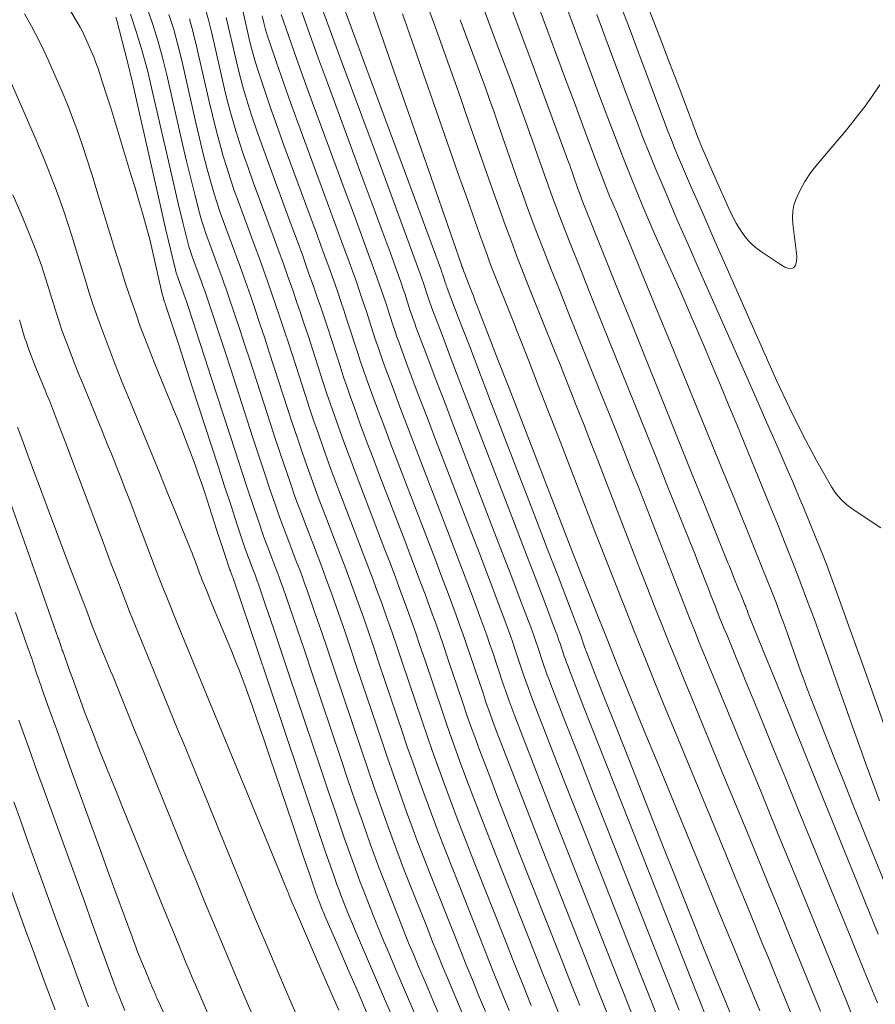
# Model space of a CAD drawing. Units: metres. Extents: x 418263 to 1933565, y 796270 to 5600363.
# Drawn here: x 1933492 to 1933504, y 5600018 to 5600032 of the extents above; entities that cross this region are included whole.
import ezdxf

# ---------------------------------------------------------------- set-up
doc = ezdxf.new("R2010")
doc.units = ezdxf.units.M
doc.header["$MEASUREMENT"] = 0
doc.layers.add('Contour AB FS Major Stage 1b', color=150, linetype='Continuous')
doc.layers.add('Contour AB FS Minor Stage 1b', color=42, linetype='Continuous')

msp = doc.modelspace()

# ---------------------------------------------------------------- linework, layer by layer
at = {"layer": 'Contour AB FS Major Stage 1b', "linetype": 'Continuous', "lineweight": 0, "elevation": 50, "flags": 128}
msp.add_lwpolyline([(1933502.557, 5600017.666), (1933502.369, 5600018.121), (1933502.181, 5600018.576), (1933501.993, 5600019.031), (1933501.806, 5600019.486), (1933501.051, 5600021.311), (1933500.864, 5600021.766), (1933500.678, 5600022.221), (1933500.493, 5600022.677), (1933500.309, 5600023.134), (1933500.148, 5600023.538), (1933499.988, 5600023.943), (1933499.829, 5600024.348), (1933499.671, 5600024.754), (1933499.04, 5600026.382), (1933498.883, 5600026.788), (1933498.726, 5600027.194), (1933498.569, 5600027.6), (1933498.412, 5600028.006), (1933498.394, 5600028.051), (1933498.377, 5600028.095), (1933498.36, 5600028.14), (1933498.343, 5600028.185), (1933498.274, 5600028.364), (1933498.256, 5600028.409), (1933498.239, 5600028.453), (1933498.222, 5600028.498), (1933498.205, 5600028.543), (1933498.205, 5600028.543), (1933498.205, 5600028.543), (1933498.205, 5600028.543), (1933498.204, 5600028.544), (1933498.204, 5600028.545), (1933498.204, 5600028.545), (1933498.204, 5600028.545), (1933498.204, 5600028.545), (1933498.204, 5600028.546), (1933498.202, 5600028.55), (1933498.201, 5600028.554), (1933498.199, 5600028.558), (1933498.198, 5600028.562), (1933498.192, 5600028.578), (1933498.19, 5600028.582), (1933498.189, 5600028.586), (1933498.187, 5600028.59), (1933498.186, 5600028.594), (1933498.064, 5600028.946), (1933497.941, 5600029.298), (1933497.819, 5600029.649), (1933497.696, 5600030.001), (1933497.206, 5600031.412), (1933497.083, 5600031.763), (1933496.96, 5600032.115), (1933496.837, 5600032.466)], dxfattribs=at)
at = {"layer": 'Contour AB FS Minor Stage 1b', "linetype": 'Continuous', "lineweight": 0, "flags": 128}
for points, elevation in [([(1933498.225, 5600033.129), (1933498.687, 5600031.886), (1933498.802, 5600031.576), (1933498.917, 5600031.266), (1933499.031, 5600030.956), (1933499.145, 5600030.646), (1933499.185, 5600030.536), (1933499.224, 5600030.426), (1933499.263, 5600030.316), (1933499.302, 5600030.205), (1933499.456, 5600029.762), (1933499.495, 5600029.652), (1933499.535, 5600029.542), (1933499.576, 5600029.433), (1933499.618, 5600029.324), (1933499.775, 5600028.923), (1933499.934, 5600028.522), (1933500.093, 5600028.121), (1933500.254, 5600027.721), (1933500.9, 5600026.116), (1933501.061, 5600025.716), (1933501.221, 5600025.316), (1933501.382, 5600024.916), (1933501.542, 5600024.516), (1933501.575, 5600024.433), (1933501.608, 5600024.349), (1933501.641, 5600024.266), (1933501.673, 5600024.182), (1933501.803, 5600023.847), (1933501.836, 5600023.764), (1933501.868, 5600023.68), (1933501.901, 5600023.597), (1933501.934, 5600023.514), (1933501.968, 5600023.429), (1933502.003, 5600023.345), (1933502.037, 5600023.261), (1933502.072, 5600023.177), (1933502.211, 5600022.839), (1933502.246, 5600022.755), (1933502.28, 5600022.671), (1933502.315, 5600022.587), (1933502.349, 5600022.502), (1933502.542, 5600022.031), (1933502.735, 5600021.559), (1933502.928, 5600021.087), (1933503.121, 5600020.616), (1933503.894, 5600018.723), (1933504.087, 5600018.251), (1933504.279, 5600017.779)], 50.8), ([(1933504.293, 5600018.786), (1933504.082, 5600019.306), (1933503.235, 5600021.393), (1933503.025, 5600021.913), (1933502.814, 5600022.433), (1933502.603, 5600022.953), (1933502.392, 5600023.474), (1933502.388, 5600023.485), (1933502.383, 5600023.497), (1933502.379, 5600023.509), (1933502.375, 5600023.52), (1933502.358, 5600023.567), (1933502.354, 5600023.579), (1933502.35, 5600023.591), (1933502.345, 5600023.603), (1933502.34, 5600023.614), (1933502.32, 5600023.666), (1933502.299, 5600023.717), (1933502.278, 5600023.768), (1933502.257, 5600023.819), (1933502.173, 5600024.025), (1933502.152, 5600024.076), (1933502.131, 5600024.127), (1933502.111, 5600024.179), (1933502.09, 5600024.23), (1933501.912, 5600024.67), (1933501.735, 5600025.11), (1933501.558, 5600025.55), (1933501.381, 5600025.99), (1933500.67, 5600027.755), (1933500.493, 5600028.195), (1933500.317, 5600028.635), (1933500.141, 5600029.076), (1933499.965, 5600029.517), (1933499.946, 5600029.565), (1933499.928, 5600029.613), (1933499.91, 5600029.662), (1933499.893, 5600029.711), (1933499.824, 5600029.908), (1933499.807, 5600029.957), (1933499.79, 5600030.006), (1933499.772, 5600030.055), (1933499.754, 5600030.103), (1933499.618, 5600030.474), (1933499.481, 5600030.844), (1933499.344, 5600031.214), (1933499.206, 5600031.584), (1933498.654, 5600033.068)], 51), ([(1933499.078, 5600033.02), (1933499.696, 5600031.358), (1933499.85, 5600030.944), (1933500.005, 5600030.53), (1933500.16, 5600030.116), (1933500.316, 5600029.703), (1933500.329, 5600029.668), (1933500.343, 5600029.634), (1933500.357, 5600029.599), (1933500.372, 5600029.565), (1933500.433, 5600029.429), (1933500.448, 5600029.395), (1933500.463, 5600029.361), (1933500.477, 5600029.326), (1933500.491, 5600029.292), (1933500.681, 5600028.833), (1933500.87, 5600028.374), (1933501.058, 5600027.914), (1933501.247, 5600027.455), (1933502.003, 5600025.611), (1933502.191, 5600025.151), (1933502.377, 5600024.691), (1933502.562, 5600024.23), (1933502.746, 5600023.769), (1933502.8, 5600023.632), (1933502.852, 5600023.494), (1933502.903, 5600023.356), (1933502.953, 5600023.217), (1933503.15, 5600022.66), (1933503.2, 5600022.521), (1933503.251, 5600022.383), (1933503.303, 5600022.245), (1933503.356, 5600022.107), (1933503.498, 5600021.746), (1933503.641, 5600021.385), (1933503.786, 5600021.024), (1933503.931, 5600020.664), (1933504.517, 5600019.22)], 51.2), ([(1933492.432, 5600032.356), (1933492.57, 5600032.129), (1933492.6, 5600032.078), (1933492.628, 5600032.025), (1933492.655, 5600031.972), (1933492.679, 5600031.917), (1933492.775, 5600031.698), (1933492.798, 5600031.643), (1933492.82, 5600031.587), (1933492.841, 5600031.531), (1933492.861, 5600031.475), (1933492.924, 5600031.282), (1933492.986, 5600031.089), (1933493.047, 5600030.895), (1933493.107, 5600030.701), (1933493.344, 5600029.922), (1933493.403, 5600029.727), (1933493.461, 5600029.533), (1933493.517, 5600029.338), (1933493.572, 5600029.142), (1933493.596, 5600029.057), (1933493.618, 5600028.971), (1933493.639, 5600028.885), (1933493.66, 5600028.798), (1933493.738, 5600028.451), (1933493.758, 5600028.364), (1933493.778, 5600028.278), (1933493.798, 5600028.191), (1933493.819, 5600028.105), (1933493.822, 5600028.095), (1933493.824, 5600028.086), (1933493.827, 5600028.077), (1933493.831, 5600028.067), (1933493.844, 5600028.03), (1933493.848, 5600028.021), (1933493.851, 5600028.011), (1933493.854, 5600028.002), (1933493.857, 5600027.993), (1933493.953, 5600027.7), (1933494.048, 5600027.408), (1933494.143, 5600027.115), (1933494.238, 5600026.822), (1933494.619, 5600025.648), (1933494.714, 5600025.355), (1933494.81, 5600025.063), (1933494.907, 5600024.771), (1933495.003, 5600024.479), (1933495.019, 5600024.433), (1933495.035, 5600024.387), (1933495.052, 5600024.341), (1933495.069, 5600024.295), (1933495.139, 5600024.113), (1933495.157, 5600024.068), (1933495.174, 5600024.022), (1933495.19, 5600023.976), (1933495.206, 5600023.93), (1933495.321, 5600023.593), (1933495.436, 5600023.256), (1933495.55, 5600022.918), (1933495.664, 5600022.581), (1933496.12, 5600021.226), (1933496.234, 5600020.889), (1933496.349, 5600020.552), (1933496.465, 5600020.215), (1933496.583, 5600019.879), (1933496.622, 5600019.769), (1933496.662, 5600019.659), (1933496.704, 5600019.55), (1933496.746, 5600019.441), (1933496.918, 5600019.004), (1933496.962, 5600018.896), (1933497.006, 5600018.787), (1933497.051, 5600018.679), (1933497.096, 5600018.572), (1933497.231, 5600018.255), (1933497.366, 5600017.938), (1933497.503, 5600017.622)], 47.2), ([(1933493.576, 5600032.374), (1933493.661, 5600032.131), (1933493.739, 5600031.884), (1933493.808, 5600031.635), (1933493.87, 5600031.383), (1933494.1, 5600030.366), (1933494.159, 5600030.113), (1933494.22, 5600029.86), (1933494.284, 5600029.609), (1933494.35, 5600029.358), (1933494.379, 5600029.252), (1933494.411, 5600029.147), (1933494.446, 5600029.042), (1933494.483, 5600028.939), (1933494.636, 5600028.524), (1933494.674, 5600028.421), (1933494.711, 5600028.317), (1933494.748, 5600028.214), (1933494.783, 5600028.109), (1933494.861, 5600027.88), (1933494.937, 5600027.651), (1933495.013, 5600027.421), (1933495.088, 5600027.191), (1933495.387, 5600026.268), (1933495.463, 5600026.039), (1933495.539, 5600025.809), (1933495.617, 5600025.58), (1933495.695, 5600025.352), (1933495.742, 5600025.218), (1933495.79, 5600025.084), (1933495.84, 5600024.951), (1933495.89, 5600024.818), (1933496.095, 5600024.286), (1933496.146, 5600024.154), (1933496.195, 5600024.021), (1933496.244, 5600023.887), (1933496.292, 5600023.753), (1933496.384, 5600023.49), (1933496.475, 5600023.226), (1933496.566, 5600022.962), (1933496.655, 5600022.697), (1933497.013, 5600021.635), (1933497.103, 5600021.371), (1933497.194, 5600021.107), (1933497.287, 5600020.844), (1933497.382, 5600020.581), (1933497.465, 5600020.356), (1933497.549, 5600020.131), (1933497.635, 5600019.906), (1933497.722, 5600019.682), (1933498.077, 5600018.786), (1933498.166, 5600018.563), (1933498.255, 5600018.34), (1933498.346, 5600018.117), (1933498.438, 5600017.895), (1933498.539, 5600017.654)], 47.8), ([(1933494.432, 5600032.36), (1933494.48, 5600032.187), (1933494.523, 5600032.011), (1933494.683, 5600031.304), (1933494.725, 5600031.128), (1933494.769, 5600030.954), (1933494.817, 5600030.78), (1933494.868, 5600030.607), (1933494.93, 5600030.406), (1933494.995, 5600030.207), (1933495.064, 5600030.008), (1933495.135, 5600029.81), (1933495.428, 5600029.019), (1933495.501, 5600028.821), (1933495.573, 5600028.624), (1933495.643, 5600028.426), (1933495.713, 5600028.227), (1933495.771, 5600028.061), (1933495.827, 5600027.894), (1933495.883, 5600027.728), (1933495.938, 5600027.56), (1933496.156, 5600026.889), (1933496.211, 5600026.722), (1933496.267, 5600026.555), (1933496.324, 5600026.389), (1933496.383, 5600026.223), (1933496.463, 5600026.002), (1933496.545, 5600025.781), (1933496.627, 5600025.561), (1933496.711, 5600025.341), (1933497.051, 5600024.46), (1933497.135, 5600024.24), (1933497.218, 5600024.019), (1933497.299, 5600023.799), (1933497.38, 5600023.578), (1933497.449, 5600023.387), (1933497.516, 5600023.197), (1933497.582, 5600023.005), (1933497.647, 5600022.814), (1933497.906, 5600022.044), (1933497.971, 5600021.853), (1933498.038, 5600021.662), (1933498.107, 5600021.471), (1933498.177, 5600021.281), (1933498.305, 5600020.941), (1933498.435, 5600020.602), (1933498.566, 5600020.262), (1933498.699, 5600019.924), (1933499.235, 5600018.567), (1933499.369, 5600018.229), (1933499.504, 5600017.892), (1933499.64, 5600017.554)], 48.4), ([(1933500.336, 5600017.593), (1933500.171, 5600018.007), (1933500.007, 5600018.421), (1933499.35, 5600020.085), (1933499.187, 5600020.5), (1933499.025, 5600020.915), (1933498.864, 5600021.331), (1933498.705, 5600021.748), (1933498.652, 5600021.889), (1933498.601, 5600022.031), (1933498.55, 5600022.174), (1933498.502, 5600022.317), (1933498.308, 5600022.891), (1933498.259, 5600023.034), (1933498.21, 5600023.177), (1933498.159, 5600023.319), (1933498.107, 5600023.461), (1933498.004, 5600023.74), (1933497.9, 5600024.019), (1933497.794, 5600024.297), (1933497.688, 5600024.575), (1933497.259, 5600025.689), (1933497.152, 5600025.967), (1933497.047, 5600026.246), (1933496.943, 5600026.524), (1933496.84, 5600026.804), (1933496.795, 5600026.928), (1933496.752, 5600027.052), (1933496.709, 5600027.177), (1933496.668, 5600027.303), (1933496.504, 5600027.806), (1933496.463, 5600027.932), (1933496.421, 5600028.057), (1933496.378, 5600028.182), (1933496.334, 5600028.306), (1933496.241, 5600028.567), (1933496.147, 5600028.828), (1933496.052, 5600029.088), (1933495.956, 5600029.348), (1933495.57, 5600030.391), (1933495.475, 5600030.652), (1933495.383, 5600030.913), (1933495.294, 5600031.175), (1933495.207, 5600031.437), (1933495.17, 5600031.559), (1933495.134, 5600031.682), (1933495.102, 5600031.806), (1933495.072, 5600031.93), (1933494.959, 5600032.43)], 48.8), ([(1933502.309, 5600017.183), (1933502.009, 5600017.91), (1933501.934, 5600018.092), (1933501.86, 5600018.274), (1933501.786, 5600018.455), (1933501.713, 5600018.637), (1933501.57, 5600018.993), (1933501.429, 5600019.348), (1933501.287, 5600019.704), (1933501.146, 5600020.059), (1933500.582, 5600021.487), (1933500.442, 5600021.843), (1933500.301, 5600022.199), (1933500.161, 5600022.555), (1933500.022, 5600022.912), (1933500.013, 5600022.933), (1933500.005, 5600022.955), (1933499.998, 5600022.976), (1933499.99, 5600022.998), (1933499.961, 5600023.085), (1933499.953, 5600023.107), (1933499.946, 5600023.129), (1933499.938, 5600023.15), (1933499.93, 5600023.172), (1933499.768, 5600023.595), (1933499.606, 5600024.018), (1933499.443, 5600024.441), (1933499.28, 5600024.864), (1933498.627, 5600026.561), (1933498.464, 5600026.984), (1933498.302, 5600027.407), (1933498.14, 5600027.83), (1933497.978, 5600028.253), (1933497.97, 5600028.274), (1933497.963, 5600028.295), (1933497.955, 5600028.316), (1933497.948, 5600028.337), (1933497.921, 5600028.422), (1933497.914, 5600028.443), (1933497.907, 5600028.464), (1933497.899, 5600028.485), (1933497.892, 5600028.506), (1933497.76, 5600028.863), (1933497.629, 5600029.22), (1933497.497, 5600029.577), (1933497.365, 5600029.934), (1933496.834, 5600031.366), (1933496.702, 5600031.723), (1933496.57, 5600032.081), (1933496.439, 5600032.438)], 49.8), ([(1933499.708, 5600032.417), (1933500.184, 5600031.134), (1933500.304, 5600030.815), (1933500.426, 5600030.497), (1933500.55, 5600030.179), (1933500.675, 5600029.862), (1933500.759, 5600029.656), (1933500.844, 5600029.451), (1933500.931, 5600029.247), (1933501.021, 5600029.043), (1933501.383, 5600028.228), (1933501.472, 5600028.024), (1933501.561, 5600027.821), (1933501.649, 5600027.617), (1933501.737, 5600027.412), (1933501.858, 5600027.123), (1933501.979, 5600026.834), (1933502.1, 5600026.545), (1933502.219, 5600026.255), (1933502.696, 5600025.092), (1933502.814, 5600024.801), (1933502.93, 5600024.511), (1933503.045, 5600024.219), (1933503.158, 5600023.927), (1933503.258, 5600023.663), (1933503.357, 5600023.398), (1933503.453, 5600023.133), (1933503.548, 5600022.867), (1933503.926, 5600021.799), (1933504.021, 5600021.533), (1933504.117, 5600021.268), (1933504.215, 5600021.003), (1933504.313, 5600020.739)], 51.4), ([(1933504.317, 5600031.232), (1933504.192, 5600031.051), (1933504.099, 5600030.923), (1933504.004, 5600030.798), (1933503.907, 5600030.674), (1933503.806, 5600030.552), (1933503.398, 5600030.067), (1933503.302, 5600029.945), (1933503.218, 5600029.819), (1933503.146, 5600029.689), (1933503.085, 5600029.556), (1933503.056, 5600029.471), (1933503.04, 5600029.382), (1933503.035, 5600029.29), (1933503.041, 5600029.195), (1933503.091, 5600028.804), (1933503.098, 5600028.716), (1933503.095, 5600028.645), (1933503.08, 5600028.591), (1933503.055, 5600028.555), (1933503.023, 5600028.54), (1933502.98, 5600028.543), (1933502.926, 5600028.563), (1933502.862, 5600028.6), (1933502.581, 5600028.786), (1933502.514, 5600028.835), (1933502.452, 5600028.888), (1933502.396, 5600028.945), (1933502.344, 5600029.007), (1933502.276, 5600029.104), (1933502.213, 5600029.205), (1933502.155, 5600029.31), (1933502.102, 5600029.42), (1933501.903, 5600029.87), (1933501.853, 5600029.983), (1933501.804, 5600030.095), (1933501.755, 5600030.208), (1933501.707, 5600030.321), (1933501.692, 5600030.356), (1933501.677, 5600030.392), (1933501.663, 5600030.427), (1933501.65, 5600030.463), (1933501.596, 5600030.608), (1933501.583, 5600030.643), (1933501.569, 5600030.679), (1933501.556, 5600030.715), (1933501.542, 5600030.751), (1933501.389, 5600031.154), (1933501.235, 5600031.556), (1933501.082, 5600031.958), (1933500.928, 5600032.36)], 52), ([(1933491.782, 5600032.276), (1933491.886, 5600032.094), (1933491.951, 5600031.974), (1933492.013, 5600031.851), (1933492.073, 5600031.728), (1933492.129, 5600031.602), (1933492.35, 5600031.096), (1933492.403, 5600030.969), (1933492.455, 5600030.842), (1933492.504, 5600030.713), (1933492.551, 5600030.584), (1933492.628, 5600030.36), (1933492.703, 5600030.135), (1933492.776, 5600029.91), (1933492.846, 5600029.683), (1933493.123, 5600028.772), (1933493.194, 5600028.546), (1933493.266, 5600028.32), (1933493.341, 5600028.095), (1933493.418, 5600027.871), (1933493.481, 5600027.695), (1933493.546, 5600027.52), (1933493.614, 5600027.346), (1933493.683, 5600027.172), (1933493.968, 5600026.478), (1933494.038, 5600026.305), (1933494.107, 5600026.131), (1933494.174, 5600025.957), (1933494.24, 5600025.782), (1933494.288, 5600025.65), (1933494.335, 5600025.519), (1933494.38, 5600025.386), (1933494.424, 5600025.253), (1933494.597, 5600024.719), (1933494.641, 5600024.586), (1933494.684, 5600024.453), (1933494.728, 5600024.32), (1933494.772, 5600024.187), (1933494.777, 5600024.171), (1933494.783, 5600024.154), (1933494.789, 5600024.138), (1933494.796, 5600024.121), (1933494.821, 5600024.055), (1933494.827, 5600024.039), (1933494.833, 5600024.022), (1933494.839, 5600024.006), (1933494.845, 5600023.989), (1933494.967, 5600023.627), (1933495.089, 5600023.266), (1933495.211, 5600022.904), (1933495.333, 5600022.542), (1933495.822, 5600021.09), (1933495.944, 5600020.728), (1933496.067, 5600020.367), (1933496.191, 5600020.006), (1933496.315, 5600019.645), (1933496.34, 5600019.573), (1933496.366, 5600019.502), (1933496.393, 5600019.431), (1933496.421, 5600019.36), (1933496.532, 5600019.077), (1933496.561, 5600019.007), (1933496.589, 5600018.937), (1933496.618, 5600018.867), (1933496.648, 5600018.797), (1933496.794, 5600018.455), (1933496.942, 5600018.113), (1933497.089, 5600017.771), (1933497.237, 5600017.43)], 47), ([(1933493.123, 5600032.228), (1933493.138, 5600032.177), (1933493.215, 5600031.875), (1933493.291, 5600031.572), (1933493.364, 5600031.269), (1933493.434, 5600030.964), (1933493.711, 5600029.74), (1933493.781, 5600029.435), (1933493.852, 5600029.131), (1933493.924, 5600028.827), (1933493.997, 5600028.523), (1933494.008, 5600028.481), (1933494.02, 5600028.44), (1933494.034, 5600028.399), (1933494.048, 5600028.358), (1933494.108, 5600028.195), (1933494.123, 5600028.154), (1933494.138, 5600028.113), (1933494.152, 5600028.072), (1933494.166, 5600028.031), (1933494.255, 5600027.76), (1933494.344, 5600027.489), (1933494.433, 5600027.217), (1933494.521, 5600026.945), (1933494.875, 5600025.855), (1933494.964, 5600025.583), (1933495.053, 5600025.312), (1933495.144, 5600025.041), (1933495.235, 5600024.77), (1933495.26, 5600024.694), (1933495.287, 5600024.619), (1933495.315, 5600024.544), (1933495.343, 5600024.47), (1933495.458, 5600024.171), (1933495.486, 5600024.096), (1933495.514, 5600024.021), (1933495.541, 5600023.946), (1933495.567, 5600023.871), (1933495.675, 5600023.559), (1933495.782, 5600023.246), (1933495.889, 5600022.933), (1933495.994, 5600022.62), (1933496.417, 5600021.363), (1933496.523, 5600021.05), (1933496.631, 5600020.737), (1933496.739, 5600020.425), (1933496.849, 5600020.113), (1933496.903, 5600019.965), (1933496.958, 5600019.816), (1933497.014, 5600019.669), (1933497.071, 5600019.521), (1933497.305, 5600018.932), (1933497.363, 5600018.785), (1933497.422, 5600018.638), (1933497.483, 5600018.492), (1933497.544, 5600018.346), (1933497.667, 5600018.054), (1933497.791, 5600017.763), (1933497.916, 5600017.472)], 47.4), ([(1933493.337, 5600032.269), (1933493.427, 5600031.999), (1933493.51, 5600031.726), (1933493.585, 5600031.451), (1933493.652, 5600031.173), (1933493.906, 5600030.053), (1933493.97, 5600029.774), (1933494.036, 5600029.496), (1933494.104, 5600029.218), (1933494.174, 5600028.941), (1933494.194, 5600028.867), (1933494.216, 5600028.793), (1933494.24, 5600028.72), (1933494.266, 5600028.648), (1933494.372, 5600028.36), (1933494.399, 5600028.288), (1933494.424, 5600028.215), (1933494.45, 5600028.143), (1933494.474, 5600028.07), (1933494.558, 5600027.82), (1933494.641, 5600027.57), (1933494.723, 5600027.319), (1933494.805, 5600027.068), (1933495.131, 5600026.062), (1933495.213, 5600025.811), (1933495.296, 5600025.561), (1933495.38, 5600025.31), (1933495.465, 5600025.061), (1933495.501, 5600024.956), (1933495.539, 5600024.852), (1933495.577, 5600024.748), (1933495.617, 5600024.644), (1933495.776, 5600024.229), (1933495.816, 5600024.125), (1933495.855, 5600024.021), (1933495.892, 5600023.917), (1933495.929, 5600023.812), (1933496.029, 5600023.524), (1933496.129, 5600023.236), (1933496.227, 5600022.947), (1933496.325, 5600022.658), (1933496.715, 5600021.499), (1933496.813, 5600021.21), (1933496.913, 5600020.922), (1933497.013, 5600020.634), (1933497.116, 5600020.347), (1933497.184, 5600020.16), (1933497.253, 5600019.974), (1933497.324, 5600019.787), (1933497.397, 5600019.602), (1933497.691, 5600018.859), (1933497.764, 5600018.674), (1933497.839, 5600018.489), (1933497.914, 5600018.305), (1933497.991, 5600018.121), (1933498.103, 5600017.854), (1933498.216, 5600017.588)], 47.6), ([(1933493.9, 5600032.264), (1933493.97, 5600032.043), (1933494.032, 5600031.819), (1933494.088, 5600031.592), (1933494.295, 5600030.679), (1933494.348, 5600030.451), (1933494.403, 5600030.225), (1933494.462, 5600029.999), (1933494.524, 5600029.774), (1933494.564, 5600029.637), (1933494.606, 5600029.5), (1933494.652, 5600029.364), (1933494.7, 5600029.229), (1933494.9, 5600028.689), (1933494.95, 5600028.555), (1933494.998, 5600028.419), (1933495.046, 5600028.284), (1933495.093, 5600028.149), (1933495.164, 5600027.94), (1933495.234, 5600027.732), (1933495.303, 5600027.523), (1933495.371, 5600027.314), (1933495.644, 5600026.475), (1933495.712, 5600026.266), (1933495.782, 5600026.058), (1933495.853, 5600025.85), (1933495.925, 5600025.642), (1933495.983, 5600025.479), (1933496.042, 5600025.316), (1933496.102, 5600025.154), (1933496.164, 5600024.992), (1933496.414, 5600024.344), (1933496.475, 5600024.182), (1933496.536, 5600024.02), (1933496.596, 5600023.858), (1933496.654, 5600023.695), (1933496.739, 5600023.456), (1933496.822, 5600023.216), (1933496.905, 5600022.976), (1933496.986, 5600022.736), (1933497.311, 5600021.772), (1933497.392, 5600021.531), (1933497.476, 5600021.292), (1933497.561, 5600021.053), (1933497.647, 5600020.815), (1933497.745, 5600020.551), (1933497.844, 5600020.288), (1933497.945, 5600020.025), (1933498.048, 5600019.763), (1933498.463, 5600018.713), (1933498.567, 5600018.451), (1933498.672, 5600018.19), (1933498.778, 5600017.93), (1933498.884, 5600017.669)], 48), ([(1933494.741, 5600032.221), (1933494.878, 5600031.617), (1933494.913, 5600031.467), (1933494.952, 5600031.318), (1933494.994, 5600031.17), (1933495.038, 5600031.022), (1933495.112, 5600030.79), (1933495.19, 5600030.56), (1933495.27, 5600030.33), (1933495.353, 5600030.101), (1933495.692, 5600029.184), (1933495.777, 5600028.955), (1933495.86, 5600028.726), (1933495.942, 5600028.496), (1933496.024, 5600028.267), (1933496.074, 5600028.121), (1933496.124, 5600027.976), (1933496.173, 5600027.83), (1933496.221, 5600027.683), (1933496.412, 5600027.096), (1933496.46, 5600026.95), (1933496.509, 5600026.804), (1933496.56, 5600026.658), (1933496.612, 5600026.513), (1933496.703, 5600026.263), (1933496.796, 5600026.013), (1933496.89, 5600025.764), (1933496.985, 5600025.515), (1933497.369, 5600024.517), (1933497.464, 5600024.268), (1933497.558, 5600024.019), (1933497.652, 5600023.77), (1933497.744, 5600023.519), (1933497.804, 5600023.353), (1933497.863, 5600023.187), (1933497.921, 5600023.02), (1933497.978, 5600022.852), (1933498.204, 5600022.18), (1933498.261, 5600022.013), (1933498.32, 5600021.846), (1933498.38, 5600021.68), (1933498.441, 5600021.515), (1933498.585, 5600021.136), (1933498.73, 5600020.758), (1933498.876, 5600020.381), (1933499.024, 5600020.005), (1933499.621, 5600018.494), (1933499.77, 5600018.118), (1933499.92, 5600017.742)], 48.6), ([(1933495.267, 5600032.243), (1933495.29, 5600032.144), (1933495.316, 5600032.046), (1933495.345, 5600031.949), (1933495.376, 5600031.852), (1933495.475, 5600031.559), (1933495.577, 5600031.266), (1933495.681, 5600030.973), (1933495.788, 5600030.682), (1933496.22, 5600029.513), (1933496.328, 5600029.222), (1933496.435, 5600028.93), (1933496.54, 5600028.638), (1933496.646, 5600028.346), (1933496.682, 5600028.242), (1933496.718, 5600028.138), (1933496.753, 5600028.034), (1933496.788, 5600027.929), (1933496.924, 5600027.509), (1933496.959, 5600027.405), (1933496.994, 5600027.301), (1933497.031, 5600027.197), (1933497.068, 5600027.094), (1933497.183, 5600026.786), (1933497.298, 5600026.478), (1933497.415, 5600026.171), (1933497.532, 5600025.864), (1933498.006, 5600024.633), (1933498.124, 5600024.326), (1933498.241, 5600024.019), (1933498.356, 5600023.711), (1933498.471, 5600023.403), (1933498.515, 5600023.285), (1933498.557, 5600023.167), (1933498.598, 5600023.049), (1933498.639, 5600022.93), (1933498.799, 5600022.453), (1933498.84, 5600022.334), (1933498.882, 5600022.216), (1933498.925, 5600022.098), (1933498.969, 5600021.981), (1933499.144, 5600021.526), (1933499.32, 5600021.072), (1933499.497, 5600020.619), (1933499.675, 5600020.166), (1933500.393, 5600018.349), (1933500.573, 5600017.896), (1933500.752, 5600017.443)], 49), ([(1933501.168, 5600017.294), (1933500.974, 5600017.785), (1933500.779, 5600018.276), (1933500.001, 5600020.246), (1933499.807, 5600020.737), (1933499.615, 5600021.229), (1933499.423, 5600021.721), (1933499.233, 5600022.214), (1933499.197, 5600022.307), (1933499.163, 5600022.401), (1933499.129, 5600022.495), (1933499.097, 5600022.589), (1933498.969, 5600022.969), (1933498.937, 5600023.063), (1933498.904, 5600023.158), (1933498.87, 5600023.252), (1933498.836, 5600023.345), (1933498.709, 5600023.682), (1933498.582, 5600024.018), (1933498.454, 5600024.355), (1933498.325, 5600024.691), (1933497.806, 5600026.038), (1933497.677, 5600026.374), (1933497.549, 5600026.71), (1933497.422, 5600027.047), (1933497.296, 5600027.384), (1933497.266, 5600027.466), (1933497.236, 5600027.549), (1933497.208, 5600027.633), (1933497.18, 5600027.716), (1933497.071, 5600028.053), (1933497.043, 5600028.136), (1933497.015, 5600028.22), (1933496.986, 5600028.303), (1933496.957, 5600028.386), (1933496.84, 5600028.709), (1933496.722, 5600029.032), (1933496.604, 5600029.355), (1933496.484, 5600029.678), (1933496.005, 5600030.972), (1933495.887, 5600031.295), (1933495.77, 5600031.619), (1933495.656, 5600031.943), (1933495.543, 5600032.267)], 49.2), ([(1933501.375, 5600017.673), (1933501.165, 5600018.203), (1933500.326, 5600020.327), (1933500.117, 5600020.856), (1933499.909, 5600021.386), (1933499.702, 5600021.916), (1933499.496, 5600022.446), (1933499.469, 5600022.516), (1933499.444, 5600022.585), (1933499.419, 5600022.655), (1933499.395, 5600022.725), (1933499.3, 5600023.008), (1933499.276, 5600023.078), (1933499.251, 5600023.148), (1933499.226, 5600023.218), (1933499.2, 5600023.287), (1933499.062, 5600023.653), (1933498.923, 5600024.018), (1933498.783, 5600024.383), (1933498.643, 5600024.748), (1933498.08, 5600026.212), (1933497.94, 5600026.577), (1933497.8, 5600026.942), (1933497.662, 5600027.308), (1933497.524, 5600027.674), (1933497.501, 5600027.736), (1933497.478, 5600027.798), (1933497.457, 5600027.86), (1933497.436, 5600027.923), (1933497.354, 5600028.176), (1933497.334, 5600028.238), (1933497.312, 5600028.301), (1933497.291, 5600028.363), (1933497.268, 5600028.426), (1933497.139, 5600028.78), (1933497.009, 5600029.135), (1933496.879, 5600029.489), (1933496.748, 5600029.843), (1933496.223, 5600031.263), (1933496.092, 5600031.617), (1933495.963, 5600031.971), (1933495.836, 5600032.326)], 49.4), ([(1933501.776, 5600017.562), (1933501.552, 5600018.13), (1933500.652, 5600020.407), (1933500.428, 5600020.975), (1933500.204, 5600021.543), (1933499.981, 5600022.111), (1933499.759, 5600022.679), (1933499.742, 5600022.724), (1933499.725, 5600022.77), (1933499.708, 5600022.816), (1933499.693, 5600022.862), (1933499.63, 5600023.046), (1933499.615, 5600023.092), (1933499.598, 5600023.138), (1933499.582, 5600023.184), (1933499.565, 5600023.229), (1933499.415, 5600023.624), (1933499.264, 5600024.018), (1933499.113, 5600024.412), (1933498.962, 5600024.806), (1933498.353, 5600026.386), (1933498.202, 5600026.78), (1933498.051, 5600027.175), (1933497.901, 5600027.569), (1933497.751, 5600027.963), (1933497.735, 5600028.005), (1933497.721, 5600028.046), (1933497.706, 5600028.088), (1933497.692, 5600028.13), (1933497.638, 5600028.299), (1933497.624, 5600028.341), (1933497.61, 5600028.382), (1933497.595, 5600028.424), (1933497.58, 5600028.466), (1933497.439, 5600028.851), (1933497.297, 5600029.237), (1933497.155, 5600029.622), (1933497.012, 5600030.008), (1933496.44, 5600031.553), (1933496.298, 5600031.939), (1933496.156, 5600032.324)], 49.6), ([(1933503.219, 5600017.13), (1933502.862, 5600018.004), (1933502.773, 5600018.222), (1933502.683, 5600018.44), (1933502.594, 5600018.657), (1933502.504, 5600018.875), (1933502.355, 5600019.237), (1933502.206, 5600019.6), (1933502.057, 5600019.962), (1933501.907, 5600020.324), (1933501.306, 5600021.777), (1933501.157, 5600022.139), (1933501.009, 5600022.502), (1933500.862, 5600022.865), (1933500.716, 5600023.229), (1933500.573, 5600023.587), (1933500.431, 5600023.946), (1933500.29, 5600024.305), (1933500.151, 5600024.665), (1933499.592, 5600026.108), (1933499.452, 5600026.468), (1933499.312, 5600026.828), (1933499.172, 5600027.187), (1933499.032, 5600027.547), (1933498.993, 5600027.646), (1933498.954, 5600027.745), (1933498.914, 5600027.845), (1933498.875, 5600027.944), (1933498.715, 5600028.342), (1933498.675, 5600028.441), (1933498.637, 5600028.54), (1933498.599, 5600028.64), (1933498.562, 5600028.741), (1933498.457, 5600029.034), (1933498.352, 5600029.328), (1933498.248, 5600029.622), (1933498.145, 5600029.916), (1933497.734, 5600031.098), (1933497.631, 5600031.392), (1933497.528, 5600031.686), (1933497.425, 5600031.98), (1933497.321, 5600032.274)], 50.2), ([(1933497.721, 5600032.301), (1933497.79, 5600032.112), (1933497.859, 5600031.921), (1933497.928, 5600031.731), (1933498.011, 5600031.499), (1933498.093, 5600031.266), (1933498.175, 5600031.033), (1933498.257, 5600030.8), (1933498.582, 5600029.865), (1933498.664, 5600029.632), (1933498.747, 5600029.4), (1933498.831, 5600029.168), (1933498.917, 5600028.936), (1933498.993, 5600028.735), (1933499.07, 5600028.534), (1933499.148, 5600028.334), (1933499.228, 5600028.135), (1933499.55, 5600027.335), (1933499.63, 5600027.135), (1933499.71, 5600026.936), (1933499.789, 5600026.736), (1933499.868, 5600026.536), (1933499.973, 5600026.269), (1933500.077, 5600026.001), (1933500.182, 5600025.734), (1933500.285, 5600025.466), (1933500.701, 5600024.392), (1933500.805, 5600024.125), (1933500.91, 5600023.857), (1933501.016, 5600023.591), (1933501.122, 5600023.324), (1933501.231, 5600023.053), (1933501.34, 5600022.783), (1933501.45, 5600022.513), (1933501.561, 5600022.244), (1933502.008, 5600021.162), (1933502.12, 5600020.893), (1933502.231, 5600020.623), (1933502.342, 5600020.354), (1933502.453, 5600020.084), (1933502.577, 5600019.782), (1933502.701, 5600019.479), (1933502.824, 5600019.177), (1933502.948, 5600018.875), (1933503.444, 5600017.661)], 50.4), ([(1933500.169, 5600032.264), (1933500.253, 5600032.039), (1933500.337, 5600031.814), (1933500.673, 5600030.911), (1933500.758, 5600030.686), (1933500.845, 5600030.462), (1933500.934, 5600030.239), (1933501.025, 5600030.017), (1933501.183, 5600029.642), (1933501.343, 5600029.267), (1933501.505, 5600028.894), (1933501.669, 5600028.521), (1933502.332, 5600027.027), (1933502.497, 5600026.654), (1933502.662, 5600026.282), (1933502.825, 5600025.908), (1933502.988, 5600025.535), (1933503.04, 5600025.416), (1933503.091, 5600025.296), (1933503.141, 5600025.176), (1933503.191, 5600025.056), (1933503.389, 5600024.572), (1933503.438, 5600024.452), (1933503.486, 5600024.331), (1933503.532, 5600024.209), (1933503.578, 5600024.087), (1933503.721, 5600023.695), (1933503.863, 5600023.303), (1933504.004, 5600022.91), (1933504.143, 5600022.517), (1933504.702, 5600020.939)], 51.6), ([(1933500.541, 5600032.338), (1933500.656, 5600032.035), (1933500.771, 5600031.732), (1933500.82, 5600031.602), (1933500.869, 5600031.471), (1933500.918, 5600031.341), (1933500.967, 5600031.211), (1933501.161, 5600030.687), (1933501.211, 5600030.557), (1933501.261, 5600030.427), (1933501.314, 5600030.298), (1933501.368, 5600030.17), (1933501.543, 5600029.76), (1933501.72, 5600029.352), (1933501.899, 5600028.944), (1933502.079, 5600028.536), (1933502.804, 5600026.902), (1933502.99, 5600026.5), (1933503.186, 5600026.105), (1933503.392, 5600025.719), (1933503.608, 5600025.342), (1933503.672, 5600025.246), (1933503.747, 5600025.158), (1933503.832, 5600025.079), (1933503.927, 5600025.009), (1933504.328, 5600024.744)], 51.8), ([(1933494.201, 5600032.201), (1933494.256, 5600032.003), (1933494.305, 5600031.802), (1933494.489, 5600030.991), (1933494.536, 5600030.79), (1933494.587, 5600030.589), (1933494.64, 5600030.389), (1933494.696, 5600030.191), (1933494.747, 5600030.022), (1933494.801, 5600029.853), (1933494.858, 5600029.686), (1933494.918, 5600029.52), (1933495.164, 5600028.854), (1933495.225, 5600028.688), (1933495.285, 5600028.522), (1933495.345, 5600028.355), (1933495.403, 5600028.188), (1933495.467, 5600028.001), (1933495.531, 5600027.813), (1933495.593, 5600027.625), (1933495.655, 5600027.437), (1933495.9, 5600026.682), (1933495.961, 5600026.494), (1933496.024, 5600026.307), (1933496.089, 5600026.119), (1933496.154, 5600025.933), (1933496.223, 5600025.741), (1933496.293, 5600025.549), (1933496.365, 5600025.358), (1933496.438, 5600025.167), (1933496.732, 5600024.402), (1933496.805, 5600024.211), (1933496.877, 5600024.02), (1933496.947, 5600023.828), (1933497.017, 5600023.636), (1933497.093, 5600023.421), (1933497.169, 5600023.206), (1933497.243, 5600022.991), (1933497.317, 5600022.775), (1933497.608, 5600021.908), (1933497.682, 5600021.692), (1933497.757, 5600021.477), (1933497.834, 5600021.262), (1933497.912, 5600021.048), (1933498.025, 5600020.746), (1933498.14, 5600020.445), (1933498.256, 5600020.144), (1933498.373, 5600019.843), (1933498.849, 5600018.64), (1933498.968, 5600018.34), (1933499.088, 5600018.041), (1933499.209, 5600017.742)], 48.2), ([(1933498.169, 5600032.189), (1933498.261, 5600031.939), (1933498.354, 5600031.689), (1933498.445, 5600031.439), (1933498.536, 5600031.188), (1933498.598, 5600031.017), (1933498.659, 5600030.846), (1933498.719, 5600030.674), (1933498.779, 5600030.503), (1933499.019, 5600029.814), (1933499.079, 5600029.642), (1933499.141, 5600029.471), (1933499.204, 5600029.3), (1933499.268, 5600029.13), (1933499.385, 5600028.829), (1933499.502, 5600028.528), (1933499.621, 5600028.228), (1933499.741, 5600027.928), (1933500.225, 5600026.726), (1933500.345, 5600026.426), (1933500.465, 5600026.126), (1933500.585, 5600025.826), (1933500.704, 5600025.526), (1933500.774, 5600025.351), (1933500.843, 5600025.175), (1933500.911, 5600025), (1933500.979, 5600024.824), (1933501.252, 5600024.12), (1933501.321, 5600023.944), (1933501.389, 5600023.769), (1933501.458, 5600023.594), (1933501.528, 5600023.419), (1933501.6, 5600023.241), (1933501.671, 5600023.064), (1933501.744, 5600022.887), (1933501.817, 5600022.71), (1933502.11, 5600022.001), (1933502.183, 5600021.824), (1933502.256, 5600021.647), (1933502.328, 5600021.47), (1933502.401, 5600021.293), (1933502.56, 5600020.906), (1933502.718, 5600020.519), (1933502.876, 5600020.132), (1933503.035, 5600019.745), (1933503.669, 5600018.192), (1933503.827, 5600017.805), (1933503.984, 5600017.417)], 50.6), ([(1933496.835, 5600017.554), (1933496.676, 5600017.921), (1933496.517, 5600018.288), (1933496.358, 5600018.655), (1933496.199, 5600019.022), (1933496.186, 5600019.054), (1933496.172, 5600019.086), (1933496.159, 5600019.118), (1933496.146, 5600019.15), (1933496.095, 5600019.28), (1933496.082, 5600019.312), (1933496.07, 5600019.345), (1933496.058, 5600019.378), (1933496.047, 5600019.41), (1933495.962, 5600019.658), (1933495.878, 5600019.906), (1933495.794, 5600020.154), (1933495.71, 5600020.402), (1933495.375, 5600021.397), (1933495.291, 5600021.645), (1933495.205, 5600021.892), (1933495.118, 5600022.139), (1933495.03, 5600022.385), (1933494.982, 5600022.516), (1933494.932, 5600022.645), (1933494.881, 5600022.775), (1933494.829, 5600022.903), (1933494.616, 5600023.418), (1933494.564, 5600023.547), (1933494.511, 5600023.675), (1933494.459, 5600023.804), (1933494.407, 5600023.933), (1933494.389, 5600023.976), (1933494.372, 5600024.02), (1933494.355, 5600024.063), (1933494.339, 5600024.107), (1933494.273, 5600024.282), (1933494.256, 5600024.326), (1933494.239, 5600024.369), (1933494.222, 5600024.413), (1933494.205, 5600024.456), (1933494.095, 5600024.726), (1933493.985, 5600024.996), (1933493.875, 5600025.266), (1933493.765, 5600025.536), (1933493.321, 5600026.619), (1933493.212, 5600026.889), (1933493.105, 5600027.16), (1933493.001, 5600027.432), (1933492.898, 5600027.705), (1933492.839, 5600027.869), (1933492.782, 5600028.034), (1933492.728, 5600028.199), (1933492.676, 5600028.366), (1933492.472, 5600029.036), (1933492.42, 5600029.202), (1933492.365, 5600029.368), (1933492.308, 5600029.532), (1933492.248, 5600029.696), (1933492.171, 5600029.897), (1933492.091, 5600030.097), (1933492.009, 5600030.296), (1933491.924, 5600030.494), (1933491.579, 5600031.287)], 46.8), ([(1933496.387, 5600017.675), (1933496.225, 5600018.049), (1933496.063, 5600018.423), (1933495.901, 5600018.797), (1933495.739, 5600019.171), (1933495.729, 5600019.193), (1933495.72, 5600019.216), (1933495.71, 5600019.238), (1933495.701, 5600019.261), (1933495.664, 5600019.352), (1933495.655, 5600019.374), (1933495.646, 5600019.397), (1933495.637, 5600019.419), (1933495.627, 5600019.442), (1933495.48, 5600019.798), (1933495.333, 5600020.155), (1933495.186, 5600020.511), (1933495.039, 5600020.868), (1933494.449, 5600022.298), (1933494.302, 5600022.654), (1933494.157, 5600023.011), (1933494.012, 5600023.369), (1933493.867, 5600023.726), (1933493.81, 5600023.869), (1933493.754, 5600024.013), (1933493.698, 5600024.156), (1933493.644, 5600024.3), (1933493.426, 5600024.879), (1933493.371, 5600025.023), (1933493.316, 5600025.167), (1933493.261, 5600025.311), (1933493.204, 5600025.454), (1933493.136, 5600025.628), (1933493.066, 5600025.801), (1933492.996, 5600025.974), (1933492.926, 5600026.147), (1933492.642, 5600026.841), (1933492.572, 5600027.014), (1933492.503, 5600027.187), (1933492.436, 5600027.361), (1933492.371, 5600027.536), (1933492.333, 5600027.641), (1933492.297, 5600027.747), (1933492.262, 5600027.853), (1933492.228, 5600027.959), (1933492.098, 5600028.388), (1933492.064, 5600028.495), (1933492.028, 5600028.6), (1933491.99, 5600028.705), (1933491.95, 5600028.809), (1933491.841, 5600029.081), (1933491.729, 5600029.352), (1933491.615, 5600029.623)], 46.6), ([(1933496.2, 5600016.615), (1933495.703, 5600017.761), (1933495.579, 5600018.047), (1933495.456, 5600018.333), (1933495.334, 5600018.619), (1933495.212, 5600018.906), (1933495.141, 5600019.074), (1933495.071, 5600019.242), (1933495.002, 5600019.411), (1933494.933, 5600019.58), (1933494.657, 5600020.258), (1933494.588, 5600020.427), (1933494.52, 5600020.595), (1933494.451, 5600020.764), (1933494.381, 5600020.933), (1933494.293, 5600021.148), (1933494.205, 5600021.363), (1933494.116, 5600021.578), (1933494.028, 5600021.793), (1933493.672, 5600022.655), (1933493.584, 5600022.87), (1933493.496, 5600023.086), (1933493.41, 5600023.302), (1933493.324, 5600023.518), (1933493.229, 5600023.761), (1933493.135, 5600024.005), (1933493.041, 5600024.25), (1933492.949, 5600024.494), (1933492.579, 5600025.476), (1933492.487, 5600025.721), (1933492.394, 5600025.966), (1933492.301, 5600026.21), (1933492.208, 5600026.454), (1933492.178, 5600026.53), (1933492.148, 5600026.607), (1933492.118, 5600026.683), (1933492.087, 5600026.758), (1933491.962, 5600027.062), (1933491.932, 5600027.138), (1933491.902, 5600027.214), (1933491.872, 5600027.291), (1933491.843, 5600027.367), (1933491.827, 5600027.413), (1933491.811, 5600027.46), (1933491.796, 5600027.506), (1933491.781, 5600027.553), (1933491.724, 5600027.741), (1933491.709, 5600027.788)], 46.4), ([(1933491.683, 5600026.218), (1933491.716, 5600026.127), (1933491.749, 5600026.037), (1933491.834, 5600025.809), (1933491.918, 5600025.581), (1933492.003, 5600025.354), (1933492.089, 5600025.127), (1933492.431, 5600024.215), (1933492.517, 5600023.988), (1933492.603, 5600023.761), (1933492.69, 5600023.534), (1933492.777, 5600023.308), (1933492.806, 5600023.234), (1933492.835, 5600023.16), (1933492.864, 5600023.086), (1933492.895, 5600023.013), (1933493.016, 5600022.718), (1933493.046, 5600022.645), (1933493.076, 5600022.572), (1933493.107, 5600022.498), (1933493.137, 5600022.425), (1933493.265, 5600022.109), (1933493.393, 5600021.794), (1933493.522, 5600021.479), (1933493.65, 5600021.163), (1933494.164, 5600019.898), (1933494.293, 5600019.583), (1933494.422, 5600019.268), (1933494.552, 5600018.954), (1933494.683, 5600018.639), (1933494.766, 5600018.441), (1933494.849, 5600018.243), (1933494.934, 5600018.045), (1933495.019, 5600017.848), (1933495.363, 5600017.056)], 46.2), ([(1933491.452, 5600025.471), (1933491.866, 5600024.296), (1933491.97, 5600024.003), (1933492.073, 5600023.71), (1933492.176, 5600023.417), (1933492.279, 5600023.124), (1933492.285, 5600023.109), (1933492.29, 5600023.093), (1933492.296, 5600023.077), (1933492.301, 5600023.061), (1933492.322, 5600022.998), (1933492.327, 5600022.982), (1933492.333, 5600022.966), (1933492.338, 5600022.951), (1933492.344, 5600022.935), (1933492.379, 5600022.836), (1933492.415, 5600022.738), (1933492.45, 5600022.639), (1933492.486, 5600022.541), (1933492.629, 5600022.145), (1933492.665, 5600022.047), (1933492.702, 5600021.949), (1933492.739, 5600021.851), (1933492.778, 5600021.754), (1933492.89, 5600021.471), (1933493.002, 5600021.189), (1933493.116, 5600020.907), (1933493.23, 5600020.625), (1933493.689, 5600019.496), (1933493.803, 5600019.215), (1933493.918, 5600018.934), (1933494.034, 5600018.653), (1933494.15, 5600018.372), (1933494.196, 5600018.262), (1933494.242, 5600018.153), (1933494.288, 5600018.043), (1933494.336, 5600017.934), (1933494.525, 5600017.497)], 46), ([(1933491.652, 5600023.502), (1933491.746, 5600023.236), (1933491.839, 5600022.971), (1933491.855, 5600022.922), (1933491.872, 5600022.874), (1933491.889, 5600022.825), (1933491.905, 5600022.777), (1933491.97, 5600022.582), (1933491.987, 5600022.533), (1933492.004, 5600022.485), (1933492.021, 5600022.436), (1933492.038, 5600022.388), (1933492.147, 5600022.084), (1933492.256, 5600021.781), (1933492.365, 5600021.478), (1933492.475, 5600021.174), (1933492.916, 5600019.958), (1933493.026, 5600019.655), (1933493.136, 5600019.352), (1933493.247, 5600019.049), (1933493.359, 5600018.746), (1933493.379, 5600018.692), (1933493.399, 5600018.639), (1933493.42, 5600018.585), (1933493.442, 5600018.531), (1933493.529, 5600018.317), (1933493.551, 5600018.264), (1933493.573, 5600018.21), (1933493.595, 5600018.157), (1933493.617, 5600018.104), (1933493.625, 5600018.083), (1933493.634, 5600018.062), (1933493.643, 5600018.041), (1933493.652, 5600018.021), (1933493.688, 5600017.938), (1933493.697, 5600017.917), (1933493.706, 5600017.896), (1933493.715, 5600017.876), (1933493.725, 5600017.855), (1933493.9, 5600017.474)], 45.8), ([(1933493.253, 5600017.67), (1933493.19, 5600017.825), (1933493.174, 5600017.864), (1933493.159, 5600017.902), (1933493.144, 5600017.941), (1933493.129, 5600017.98), (1933493.012, 5600018.301), (1933492.894, 5600018.622), (1933492.777, 5600018.943), (1933492.661, 5600019.265), (1933492.194, 5600020.554), (1933492.078, 5600020.876), (1933491.962, 5600021.197), (1933491.846, 5600021.519), (1933491.731, 5600021.841), (1933491.703, 5600021.922)], 45.6), ([(1933492.724, 5600017.721), (1933492.689, 5600017.811), (1933492.655, 5600017.901), (1933492.551, 5600018.182), (1933492.447, 5600018.464), (1933492.343, 5600018.746), (1933492.24, 5600019.029), (1933491.83, 5600020.162), (1933491.728, 5600020.445), (1933491.626, 5600020.727)], 45.4)]:
    msp.add_lwpolyline(points, dxfattribs=dict(at, elevation=elevation))
at = {"layer": 'Contour AB FS Minor Stage 1b', "linetype": 'Continuous', "lineweight": 0}
msp.add_polyline3d([(1933492.234, 5600017.68, 45.2), (1933492.181, 5600017.821, 45.2), (1933492.089, 5600018.063, 45.2), (1933491.998, 5600018.306, 45.2), (1933491.909, 5600018.549, 45.2), (1933491.82, 5600018.792, 45.2), (1933491.466, 5600019.77, 45.2)], dxfattribs=at)

doc.saveas('drawing.dxf')
